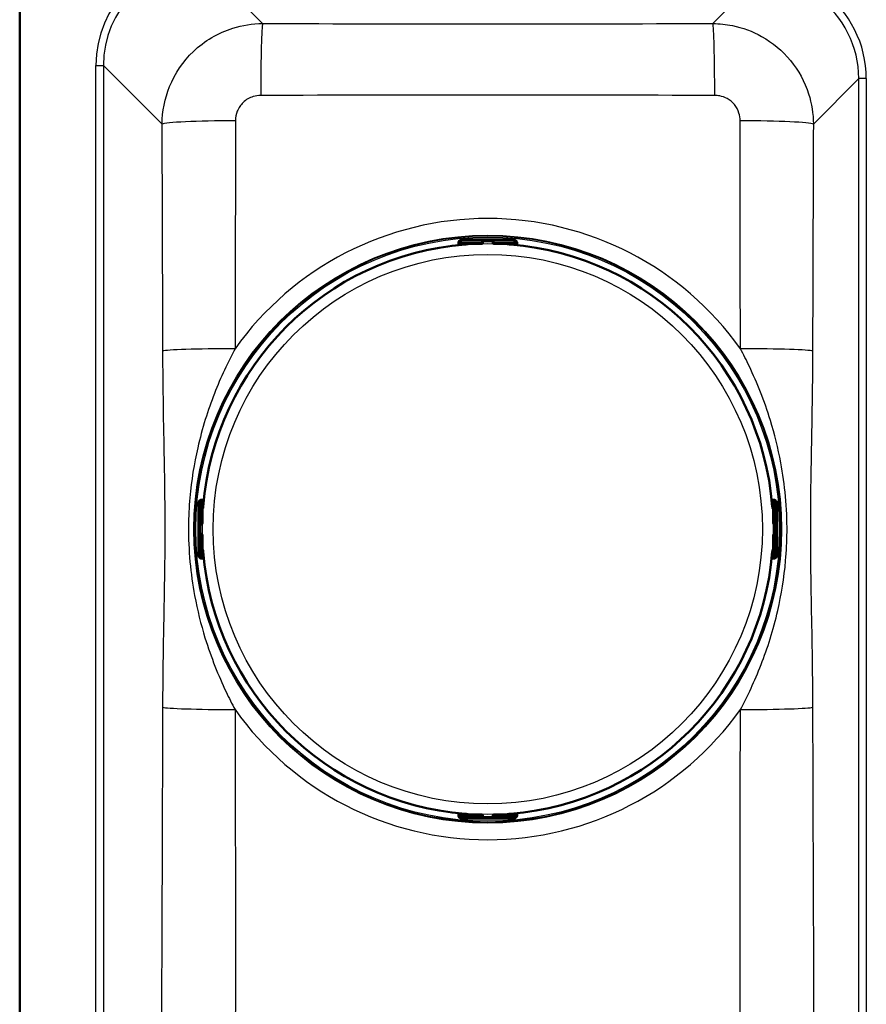
# Model space of a CAD drawing. Units: millimetres. Extents: x 0 to 2100, y 0 to 2970.
# Drawn here: x 401 to 569, y 1762 to 1957 of the extents above; entities that cross this region are included whole.
import ezdxf

# ---------------------------------------------------------------- set-up
doc = ezdxf.new("R2010")
doc.units = ezdxf.units.MM
doc.header["$LTSCALE"] = 10
doc.layers.add('Visible Edges(ISO)', color=7, linetype='Continuous', lineweight=50)
doc.layers.add('Visible Tangent Edges(ISO)', color=7, linetype='Continuous', lineweight=25)

msp = doc.modelspace()

# ---------------------------------------------------------------- linework, layer by layer
at = {"layer": 'Visible Edges(ISO)'}
for p, q in [((400.884, 1969.932), (400.884, 1566.932)), ((487.958, 1913.231), (487.958, 1913.284)), ((489.404, 1913.83), (498.066, 1913.83)), ((492.735, 1913.431), (492.735, 1913.551)), ((492.735, 1913.231), (492.735, 1913.431)), ((494.735, 1913.551), (494.735, 1913.431)), ((494.735, 1913.431), (494.735, 1913.231)), ((499.512, 1913.284), (499.512, 1913.231)), ((487.904, 1913.183), (487.904, 1913.084)), ((487.904, 1913.084), (487.904, 1912.756)), ((492.535, 1913.031), (488.158, 1913.031)), ((489.364, 1913.031), (489.364, 1912.889)), ((499.312, 1913.031), (494.935, 1913.031)), ((498.106, 1913.031), (498.106, 1912.889)), ((499.566, 1913.084), (499.566, 1913.183)), ((499.566, 1912.756), (499.566, 1913.084)), ((436.336, 1852.101), (436.336, 1860.762)), ((436.883, 1862.209), (436.935, 1862.209)), ((437.083, 1862.262), (436.983, 1862.262)), ((437.41, 1862.262), (437.083, 1862.262)), ((437.135, 1862.009), (437.135, 1857.632)), ((437.135, 1860.803), (437.277, 1860.803)), ((550.387, 1862.262), (550.06, 1862.262)), ((550.193, 1860.803), (550.335, 1860.803)), ((550.335, 1862.009), (550.335, 1857.632)), ((550.487, 1862.262), (550.387, 1862.262)), ((550.587, 1862.209), (550.535, 1862.209)), ((551.134, 1852.101), (551.134, 1860.762)), ((436.615, 1857.432), (436.736, 1857.432)), ((436.736, 1857.432), (436.935, 1857.432)), ((550.535, 1857.432), (550.734, 1857.432)), ((550.734, 1857.432), (550.855, 1857.432)), ((436.736, 1855.432), (436.615, 1855.432)), ((436.935, 1855.432), (436.736, 1855.432)), ((437.135, 1855.232), (437.135, 1850.854)), ((550.335, 1855.232), (550.335, 1850.854)), ((550.734, 1855.432), (550.535, 1855.432)), ((550.855, 1855.432), (550.734, 1855.432)), ((437.135, 1852.06), (437.277, 1852.06)), ((550.193, 1852.06), (550.335, 1852.06)), ((436.935, 1850.654), (436.883, 1850.654)), ((436.983, 1850.601), (437.083, 1850.601)), ((437.083, 1850.601), (437.41, 1850.601)), ((550.06, 1850.601), (550.387, 1850.601)), ((550.387, 1850.601), (550.487, 1850.601)), ((550.535, 1850.654), (550.587, 1850.654)), ((487.904, 1800.107), (487.904, 1799.779)), ((489.364, 1799.974), (489.364, 1799.832)), ((498.106, 1799.974), (498.106, 1799.832)), ((499.566, 1799.779), (499.566, 1800.107)), ((487.904, 1799.779), (487.904, 1799.68)), ((487.958, 1799.632), (487.958, 1799.579)), ((492.535, 1799.832), (488.158, 1799.832)), ((489.404, 1799.033), (498.066, 1799.033)), ((492.735, 1799.432), (492.735, 1799.632)), ((492.735, 1799.312), (492.735, 1799.432)), ((494.735, 1799.632), (494.735, 1799.432)), ((494.735, 1799.432), (494.735, 1799.312)), ((499.312, 1799.832), (494.935, 1799.832)), ((499.512, 1799.579), (499.512, 1799.632)), ((499.566, 1799.68), (499.566, 1799.779))]:
    msp.add_line(p, q, dxfattribs=at)
for centre, radius, start, end in [((488.158, 1913.231), 0.2, 180, 270), ((492.535, 1913.231), 0.2, 270, 0), ((494.935, 1913.231), 0.2, 180, 270), ((499.312, 1913.231), 0.2, 270, 0), ((493.735, 1856.432), 56.626, 94.54627, 175.45373), ((493.735, 1856.432), 56.626, 4.54627, 85.45373), ((436.935, 1862.009), 0.2, 0, 90), ((550.535, 1862.009), 0.2, 90, 180), ((436.935, 1857.632), 0.2, 270, 0), ((550.535, 1857.632), 0.2, 180, 270), ((436.935, 1855.232), 0.2, 0, 90), ((550.535, 1855.232), 0.2, 90, 180), ((436.935, 1850.854), 0.2, 270, 0), ((493.735, 1856.432), 56.626, 184.54627, 265.45373), ((493.735, 1856.432), 56.626, 274.54627, 355.45373), ((550.535, 1850.854), 0.2, 180, 270), ((488.158, 1799.632), 0.2, 90, 180), ((492.535, 1799.632), 0.2, 0, 90), ((494.935, 1799.632), 0.2, 90, 180), ((499.312, 1799.632), 0.2, 0, 90)]:
    msp.add_arc(centre, radius, start, end, dxfattribs=at)
for centre, major_axis, ratio, start_param, end_param in [((488.504, 1913.084), (-0.6, 0), 0.9986295, 5.7595865, 6.2831853), ((488.158, 1913.284), (-0.2, 0), 0.9986295, 5.7595865, 6.2831853), ((499.312, 1913.284), (0.173, 0.1), 0.9993145, 5.7595865, 6.2831853), ((498.966, 1913.084), (0.6, 0), 0.9986295, 0, 0.5235988), ((437.083, 1861.662), (0, 0.6), 0.9986295, 0, 0.5235988), ((436.883, 1862.009), (-0.1, 0.173), 0.9993145, 5.7595865, 6.2831853), ((550.387, 1861.662), (0, 0.6), 0.9986295, 5.7595865, 6.2831853), ((550.587, 1862.009), (0, 0.2), 0.9986295, 5.7595865, 6.2831853), ((436.883, 1850.854), (0, -0.2), 0.9986295, 5.7595865, 6.2831853), ((437.083, 1851.201), (0, -0.6), 0.9986295, 5.7595865, 6.2831853), ((550.387, 1851.201), (0, -0.6), 0.9986295, 0, 0.5235988), ((550.587, 1850.854), (0.1, -0.173), 0.9993145, 5.7595865, 6.2831853), ((488.504, 1799.779), (-0.6, 0), 0.9986295, 0, 0.5235988), ((488.158, 1799.579), (-0.173, -0.1), 0.9993145, 5.7595865, 6.2831853), ((498.966, 1799.779), (0.6, 0), 0.9986295, 5.7595865, 6.2831853), ((499.312, 1799.579), (0.2, 0), 0.9986295, 5.7595865, 6.2831853)]:
    msp.add_ellipse(centre, major_axis=major_axis, ratio=ratio, start_param=start_param, end_param=end_param, dxfattribs=at)
for points, knots in [([(487.904, 1913.183), (487.904, 1913.249), (487.915, 1913.315), (487.957, 1913.437), (487.988, 1913.495), (488.064, 1913.597), (488.112, 1913.642), (488.187, 1913.695), (488.213, 1913.711), (488.26, 1913.735), (488.283, 1913.744), (488.338, 1913.765), (488.37, 1913.774), (488.423, 1913.785), (488.446, 1913.789), (488.518, 1913.8), (488.568, 1913.805), (488.685, 1913.813), (488.752, 1913.817), (488.923, 1913.824), (489.036, 1913.827), (489.234, 1913.83), (489.32, 1913.83), (489.404, 1913.83)], [0, 0, 0, 0, 0.0196573, 0.0196573, 0.03895142, 0.03895142, 0.05823465, 0.05823465, 0.06738272, 0.06738272, 0.07529659, 0.07529659, 0.08790625, 0.08790625, 0.09967294, 0.09967294, 0.12689063, 0.12689063, 0.15433077, 0.15433077, 0.19062796, 0.19062796, 0.21603617, 0.21603617, 0.21603617, 0.21603617]), ([(498.066, 1913.83), (498.17, 1913.83), (498.275, 1913.829), (498.471, 1913.826), (498.564, 1913.823), (498.733, 1913.816), (498.808, 1913.812), (498.911, 1913.804), (498.945, 1913.8), (499.004, 1913.792), (499.029, 1913.789), (499.077, 1913.779), (499.098, 1913.774), (499.156, 1913.757), (499.196, 1913.742), (499.267, 1913.705), (499.3, 1913.685), (499.369, 1913.632), (499.406, 1913.596), (499.475, 1913.507), (499.506, 1913.451), (499.55, 1913.332), (499.563, 1913.268), (499.566, 1913.197), (499.566, 1913.19), (499.566, 1913.183)], [0, 0, 0, 0, 0.03125424, 0.03125424, 0.06205631, 0.06205631, 0.09385377, 0.09385377, 0.11215263, 0.11215263, 0.12586969, 0.12586969, 0.1351267, 0.1351267, 0.14902565, 0.14902565, 0.16060251, 0.16060251, 0.17588251, 0.17588251, 0.19469409, 0.19469409, 0.2139782, 0.2139782, 0.21605307, 0.21605307, 0.21605307, 0.21605307]), ([(489.247, 1912.879), (489.288, 1912.883), (489.329, 1912.886), (489.407, 1912.894), (489.444, 1912.897), (489.51, 1912.905), (489.538, 1912.908), (489.582, 1912.915), (489.599, 1912.918), (489.61, 1912.92), (489.612, 1912.921), (489.613, 1912.921), (489.613, 1912.921), (489.613, 1912.921)], [0, 0, 0, 0, 0.012563017, 0.012563017, 0.025126033, 0.025126033, 0.037514539, 0.037514539, 0.049084071, 0.049084071, 0.052984347, 0.052984347, 0.053534846, 0.053534846, 0.053534846, 0.053534846]), ([(497.857, 1912.921), (497.857, 1912.921), (497.858, 1912.921), (497.864, 1912.919), (497.871, 1912.918), (497.894, 1912.914), (497.913, 1912.911), (497.961, 1912.905), (497.992, 1912.901), (498.06, 1912.894), (498.099, 1912.89), (498.167, 1912.884), (498.195, 1912.882), (498.223, 1912.879)], [0.019765287, 0.019765287, 0.019765287, 0.019765287, 0.022905793, 0.022905793, 0.029801543, 0.029801543, 0.040160222, 0.040160222, 0.052161782, 0.052161782, 0.064649813, 0.064649813, 0.073300466, 0.073300466, 0.073300466, 0.073300466]), ([(436.336, 1860.762), (436.336, 1860.866), (436.337, 1860.972), (436.341, 1861.168), (436.343, 1861.261), (436.35, 1861.429), (436.355, 1861.505), (436.363, 1861.608), (436.366, 1861.642), (436.374, 1861.701), (436.378, 1861.726), (436.388, 1861.774), (436.393, 1861.795), (436.41, 1861.853), (436.425, 1861.893), (436.461, 1861.964), (436.482, 1861.996), (436.535, 1862.066), (436.571, 1862.102), (436.66, 1862.172), (436.715, 1862.203), (436.834, 1862.247), (436.899, 1862.26), (436.969, 1862.262), (436.976, 1862.262), (436.983, 1862.262)], [0, 0, 0, 0, 0.03125424, 0.03125424, 0.06205631, 0.06205631, 0.09385377, 0.09385377, 0.11215263, 0.11215263, 0.12586969, 0.12586969, 0.1351267, 0.1351267, 0.14902565, 0.14902565, 0.16060251, 0.16060251, 0.17588251, 0.17588251, 0.19469409, 0.19469409, 0.2139782, 0.2139782, 0.21605307, 0.21605307, 0.21605307, 0.21605307]), ([(437.246, 1860.554), (437.246, 1860.554), (437.246, 1860.555), (437.247, 1860.561), (437.249, 1860.568), (437.253, 1860.591), (437.256, 1860.609), (437.262, 1860.657), (437.265, 1860.688), (437.273, 1860.757), (437.277, 1860.795), (437.283, 1860.863), (437.285, 1860.891), (437.287, 1860.92)], [0.019765287, 0.019765287, 0.019765287, 0.019765287, 0.022905793, 0.022905793, 0.029801543, 0.029801543, 0.040160222, 0.040160222, 0.052161782, 0.052161782, 0.064649813, 0.064649813, 0.073300466, 0.073300466, 0.073300466, 0.073300466]), ([(550.183, 1860.92), (550.186, 1860.879), (550.19, 1860.837), (550.197, 1860.759), (550.201, 1860.722), (550.208, 1860.657), (550.212, 1860.628), (550.218, 1860.584), (550.221, 1860.568), (550.224, 1860.556), (550.224, 1860.554), (550.224, 1860.554), (550.224, 1860.554), (550.224, 1860.554)], [0, 0, 0, 0, 0.012563017, 0.012563017, 0.025126033, 0.025126033, 0.037514539, 0.037514539, 0.049084071, 0.049084071, 0.052984347, 0.052984347, 0.053534846, 0.053534846, 0.053534846, 0.053534846]), ([(550.487, 1862.262), (550.552, 1862.262), (550.618, 1862.251), (550.741, 1862.21), (550.799, 1862.179), (550.901, 1862.102), (550.946, 1862.055), (550.999, 1861.979), (551.014, 1861.954), (551.038, 1861.906), (551.048, 1861.884), (551.069, 1861.828), (551.077, 1861.796), (551.089, 1861.743), (551.093, 1861.721), (551.104, 1861.648), (551.108, 1861.599), (551.117, 1861.482), (551.12, 1861.415), (551.127, 1861.243), (551.13, 1861.131), (551.133, 1860.932), (551.134, 1860.847), (551.134, 1860.762)], [0, 0, 0, 0, 0.0196573, 0.0196573, 0.03895142, 0.03895142, 0.05823465, 0.05823465, 0.06738272, 0.06738272, 0.07529659, 0.07529659, 0.08790625, 0.08790625, 0.09967294, 0.09967294, 0.12689063, 0.12689063, 0.15433077, 0.15433077, 0.19062796, 0.19062796, 0.21603617, 0.21603617, 0.21603617, 0.21603617]), ([(436.983, 1850.601), (436.918, 1850.601), (436.852, 1850.612), (436.729, 1850.653), (436.671, 1850.684), (436.569, 1850.761), (436.524, 1850.808), (436.471, 1850.884), (436.456, 1850.909), (436.432, 1850.957), (436.422, 1850.979), (436.402, 1851.035), (436.393, 1851.067), (436.381, 1851.12), (436.377, 1851.142), (436.367, 1851.215), (436.362, 1851.264), (436.353, 1851.381), (436.35, 1851.448), (436.343, 1851.62), (436.34, 1851.732), (436.337, 1851.931), (436.336, 1852.016), (436.336, 1852.101)], [0, 0, 0, 0, 0.0196573, 0.0196573, 0.03895142, 0.03895142, 0.05823465, 0.05823465, 0.06738272, 0.06738272, 0.07529659, 0.07529659, 0.08790625, 0.08790625, 0.09967294, 0.09967294, 0.12689063, 0.12689063, 0.15433077, 0.15433077, 0.19062796, 0.19062796, 0.21603617, 0.21603617, 0.21603617, 0.21603617]), ([(437.287, 1851.943), (437.284, 1851.984), (437.28, 1852.026), (437.273, 1852.104), (437.269, 1852.141), (437.262, 1852.206), (437.258, 1852.235), (437.252, 1852.279), (437.249, 1852.295), (437.246, 1852.307), (437.246, 1852.309), (437.246, 1852.309), (437.246, 1852.309), (437.246, 1852.309)], [0, 0, 0, 0, 0.012563017, 0.012563017, 0.025126033, 0.025126033, 0.037514539, 0.037514539, 0.049084071, 0.049084071, 0.052984347, 0.052984347, 0.053534846, 0.053534846, 0.053534846, 0.053534846]), ([(550.224, 1852.309), (550.224, 1852.309), (550.224, 1852.308), (550.223, 1852.303), (550.221, 1852.295), (550.217, 1852.272), (550.215, 1852.254), (550.208, 1852.206), (550.205, 1852.175), (550.197, 1852.106), (550.194, 1852.068), (550.187, 1852), (550.185, 1851.972), (550.183, 1851.943)], [0.019765287, 0.019765287, 0.019765287, 0.019765287, 0.022905793, 0.022905793, 0.029801543, 0.029801543, 0.040160222, 0.040160222, 0.052161782, 0.052161782, 0.064649813, 0.064649813, 0.073300466, 0.073300466, 0.073300466, 0.073300466]), ([(551.134, 1852.101), (551.134, 1851.997), (551.133, 1851.891), (551.129, 1851.695), (551.127, 1851.602), (551.12, 1851.434), (551.115, 1851.358), (551.107, 1851.255), (551.104, 1851.221), (551.096, 1851.162), (551.092, 1851.137), (551.082, 1851.089), (551.077, 1851.068), (551.06, 1851.01), (551.045, 1850.97), (551.009, 1850.899), (550.989, 1850.867), (550.935, 1850.797), (550.899, 1850.761), (550.81, 1850.691), (550.755, 1850.66), (550.636, 1850.616), (550.572, 1850.603), (550.501, 1850.601), (550.494, 1850.601), (550.487, 1850.601)], [0, 0, 0, 0, 0.03125424, 0.03125424, 0.06205631, 0.06205631, 0.09385377, 0.09385377, 0.11215263, 0.11215263, 0.12586969, 0.12586969, 0.1351267, 0.1351267, 0.14902565, 0.14902565, 0.16060251, 0.16060251, 0.17588251, 0.17588251, 0.19469409, 0.19469409, 0.2139782, 0.2139782, 0.21605307, 0.21605307, 0.21605307, 0.21605307]), ([(489.613, 1799.942), (489.613, 1799.942), (489.612, 1799.942), (489.606, 1799.944), (489.599, 1799.945), (489.576, 1799.949), (489.557, 1799.952), (489.509, 1799.958), (489.479, 1799.962), (489.41, 1799.969), (489.371, 1799.973), (489.303, 1799.979), (489.275, 1799.981), (489.247, 1799.984)], [0.019765287, 0.019765287, 0.019765287, 0.019765287, 0.022905793, 0.022905793, 0.029801543, 0.029801543, 0.040160222, 0.040160222, 0.052161782, 0.052161782, 0.064649813, 0.064649813, 0.073300466, 0.073300466, 0.073300466, 0.073300466]), ([(498.223, 1799.984), (498.182, 1799.98), (498.141, 1799.977), (498.063, 1799.969), (498.026, 1799.966), (497.96, 1799.958), (497.932, 1799.955), (497.888, 1799.948), (497.871, 1799.945), (497.86, 1799.943), (497.858, 1799.942), (497.857, 1799.942), (497.857, 1799.942), (497.857, 1799.942)], [0, 0, 0, 0, 0.012563017, 0.012563017, 0.025126033, 0.025126033, 0.037514539, 0.037514539, 0.049084071, 0.049084071, 0.052984347, 0.052984347, 0.053534846, 0.053534846, 0.053534846, 0.053534846]), ([(489.404, 1799.033), (489.3, 1799.033), (489.195, 1799.034), (488.999, 1799.037), (488.906, 1799.04), (488.737, 1799.047), (488.662, 1799.051), (488.559, 1799.059), (488.525, 1799.063), (488.466, 1799.071), (488.441, 1799.074), (488.393, 1799.084), (488.372, 1799.089), (488.314, 1799.106), (488.274, 1799.121), (488.203, 1799.158), (488.17, 1799.178), (488.101, 1799.231), (488.064, 1799.267), (487.995, 1799.356), (487.964, 1799.412), (487.92, 1799.531), (487.907, 1799.595), (487.905, 1799.666), (487.904, 1799.673), (487.904, 1799.68)], [0, 0, 0, 0, 0.03125424, 0.03125424, 0.06205631, 0.06205631, 0.09385377, 0.09385377, 0.11215263, 0.11215263, 0.12586969, 0.12586969, 0.1351267, 0.1351267, 0.14902565, 0.14902565, 0.16060251, 0.16060251, 0.17588251, 0.17588251, 0.19469409, 0.19469409, 0.2139782, 0.2139782, 0.21605307, 0.21605307, 0.21605307, 0.21605307]), ([(499.566, 1799.68), (499.566, 1799.614), (499.555, 1799.548), (499.513, 1799.426), (499.483, 1799.368), (499.406, 1799.266), (499.358, 1799.221), (499.283, 1799.168), (499.257, 1799.152), (499.21, 1799.128), (499.187, 1799.119), (499.132, 1799.098), (499.1, 1799.089), (499.047, 1799.078), (499.024, 1799.074), (498.952, 1799.063), (498.902, 1799.058), (498.785, 1799.05), (498.718, 1799.046), (498.547, 1799.039), (498.434, 1799.036), (498.236, 1799.033), (498.15, 1799.033), (498.066, 1799.033)], [0, 0, 0, 0, 0.0196573, 0.0196573, 0.03895142, 0.03895142, 0.05823465, 0.05823465, 0.06738272, 0.06738272, 0.07529659, 0.07529659, 0.08790625, 0.08790625, 0.09967294, 0.09967294, 0.12689063, 0.12689063, 0.15433077, 0.15433077, 0.19062796, 0.19062796, 0.21603617, 0.21603617, 0.21603617, 0.21603617])]:
    msp.add_open_spline(points, degree=3, knots=knots, dxfattribs=at)
at = {"layer": 'Visible Tangent Edges(ISO)'}
for p, q in [((437.428, 1968.312), (449.058, 1956.681)), ((538.412, 1956.681), (547.777, 1966.046)), ((416.01, 1948.388), (417.504, 1948.388)), ((416.01, 1588.475), (416.01, 1948.388)), ((417.504, 1948.388), (417.504, 1588.475)), ((429.143, 1936.749), (417.504, 1948.388)), ((567.342, 1945.763), (558.327, 1936.749)), ((568.836, 1945.763), (567.342, 1945.763)), ((567.342, 1591.1), (567.342, 1945.763)), ((568.836, 1945.763), (568.836, 1591.1)), ((487.985, 1913.331), (487.985, 1913.383)), ((488.158, 1913.221), (488.158, 1913.031)), ((492.535, 1913.221), (488.158, 1913.221)), ((488.504, 1913.631), (488.504, 1913.782)), ((488.504, 1913.42), (488.504, 1913.631)), ((492.535, 1913.631), (488.504, 1913.631)), ((488.504, 1913.42), (492.535, 1913.42)), ((489.404, 1913.83), (498.066, 1913.83)), ((489.404, 1913.83), (489.404, 1913.83)), ((492.535, 1913.751), (492.535, 1913.631)), ((492.535, 1913.42), (492.535, 1913.631)), ((492.535, 1913.42), (492.535, 1913.221)), ((492.535, 1913.031), (492.535, 1913.221)), ((494.935, 1913.631), (494.935, 1913.751)), ((494.935, 1913.631), (494.935, 1913.42)), ((498.966, 1913.631), (494.935, 1913.631)), ((494.935, 1913.221), (494.935, 1913.42)), ((494.935, 1913.42), (498.966, 1913.42)), ((494.935, 1913.221), (494.935, 1913.031)), ((499.312, 1913.221), (494.935, 1913.221)), ((498.066, 1913.83), (498.066, 1913.83)), ((498.966, 1913.782), (498.966, 1913.631)), ((498.966, 1913.42), (498.966, 1913.631)), ((499.312, 1913.031), (499.312, 1913.221)), ((499.485, 1913.383), (499.485, 1913.331)), ((488.964, 1913.031), (488.964, 1912.856)), ((489.247, 1912.879), (489.247, 1912.879)), ((498.223, 1912.879), (498.223, 1912.879)), ((498.506, 1913.031), (498.506, 1912.856)), ((436.336, 1860.762), (436.337, 1860.762)), ((436.337, 1852.101), (436.337, 1860.762)), ((436.384, 1861.662), (436.536, 1861.662)), ((436.746, 1861.662), (436.536, 1861.662)), ((436.536, 1861.662), (436.536, 1857.632)), ((436.746, 1857.632), (436.746, 1861.662)), ((436.783, 1862.182), (436.835, 1862.182)), ((437.135, 1862.009), (436.946, 1862.009)), ((436.946, 1862.009), (436.946, 1857.632)), ((437.135, 1861.203), (437.31, 1861.203)), ((437.287, 1860.92), (437.287, 1860.92)), ((550.16, 1861.203), (550.335, 1861.203)), ((550.183, 1860.92), (550.183, 1860.92)), ((550.524, 1862.009), (550.335, 1862.009)), ((550.524, 1857.632), (550.524, 1862.009)), ((550.635, 1862.182), (550.687, 1862.182)), ((550.934, 1861.662), (550.724, 1861.662)), ((550.724, 1861.662), (550.724, 1857.632)), ((550.934, 1857.632), (550.934, 1861.662)), ((550.934, 1861.662), (551.086, 1861.662)), ((551.133, 1860.762), (551.133, 1852.101)), ((551.133, 1860.762), (551.134, 1860.762)), ((436.536, 1857.632), (436.415, 1857.632)), ((436.536, 1857.632), (436.746, 1857.632)), ((436.946, 1857.632), (436.746, 1857.632)), ((436.946, 1857.632), (437.135, 1857.632)), ((550.335, 1857.632), (550.524, 1857.632)), ((550.724, 1857.632), (550.524, 1857.632)), ((550.724, 1857.632), (550.934, 1857.632)), ((551.055, 1857.632), (550.934, 1857.632)), ((436.415, 1855.232), (436.536, 1855.232)), ((436.746, 1855.232), (436.536, 1855.232)), ((436.536, 1855.232), (436.536, 1851.201)), ((436.746, 1855.232), (436.946, 1855.232)), ((436.746, 1851.201), (436.746, 1855.232)), ((437.135, 1855.232), (436.946, 1855.232)), ((436.946, 1855.232), (436.946, 1850.854)), ((550.524, 1855.232), (550.335, 1855.232)), ((550.524, 1855.232), (550.724, 1855.232)), ((550.524, 1850.854), (550.524, 1855.232)), ((550.934, 1855.232), (550.724, 1855.232)), ((550.724, 1855.232), (550.724, 1851.201)), ((550.934, 1851.201), (550.934, 1855.232)), ((550.934, 1855.232), (551.055, 1855.232)), ((436.336, 1852.101), (436.337, 1852.101)), ((436.536, 1851.201), (436.384, 1851.201)), ((436.746, 1851.201), (436.536, 1851.201)), ((436.946, 1850.854), (437.135, 1850.854)), ((437.135, 1851.66), (437.31, 1851.66)), ((437.287, 1851.943), (437.287, 1851.943)), ((550.16, 1851.66), (550.335, 1851.66)), ((550.183, 1851.943), (550.183, 1851.943)), ((550.335, 1850.854), (550.524, 1850.854)), ((550.934, 1851.201), (550.724, 1851.201)), ((551.086, 1851.201), (550.934, 1851.201)), ((551.133, 1852.101), (551.134, 1852.101)), ((436.835, 1850.681), (436.783, 1850.681)), ((550.687, 1850.681), (550.635, 1850.681)), ((488.964, 1800.007), (488.964, 1799.832)), ((489.247, 1799.984), (489.247, 1799.984)), ((498.223, 1799.984), (498.223, 1799.984)), ((498.506, 1800.007), (498.506, 1799.832)), ((487.985, 1799.48), (487.985, 1799.532)), ((488.158, 1799.832), (488.158, 1799.642)), ((488.158, 1799.642), (492.535, 1799.642)), ((488.504, 1799.232), (488.504, 1799.443)), ((492.535, 1799.443), (488.504, 1799.443)), ((488.504, 1799.232), (492.535, 1799.232)), ((488.504, 1799.081), (488.504, 1799.232)), ((498.066, 1799.033), (489.404, 1799.033)), ((489.404, 1799.033), (489.404, 1799.033)), ((492.535, 1799.642), (492.535, 1799.832)), ((492.535, 1799.642), (492.535, 1799.443)), ((492.535, 1799.232), (492.535, 1799.443)), ((492.535, 1799.232), (492.535, 1799.112)), ((494.935, 1799.832), (494.935, 1799.642)), ((494.935, 1799.443), (494.935, 1799.642)), ((494.935, 1799.642), (499.312, 1799.642)), ((494.935, 1799.443), (494.935, 1799.232)), ((498.966, 1799.443), (494.935, 1799.443)), ((494.935, 1799.112), (494.935, 1799.232)), ((494.935, 1799.232), (498.966, 1799.232)), ((498.066, 1799.033), (498.066, 1799.033)), ((498.966, 1799.232), (498.966, 1799.443)), ((498.966, 1799.232), (498.966, 1799.081)), ((499.312, 1799.642), (499.312, 1799.832)), ((499.485, 1799.532), (499.485, 1799.48))]:
    msp.add_line(p, q, dxfattribs=at)
for radius in [58.284, 58.137, 57.911, 56.606, 54.484]:
    msp.add_circle((493.735, 1856.432), radius, dxfattribs=at)
for radius, start, end in [(61.592, 35.51463, 144.48537), (56.626, 94.54627, 175.45373), (56.626, 4.54627, 85.45373), (56.626, 184.54627, 265.45373), (56.626, 274.54627, 355.45373), (61.592, 215.51463, 324.48537)]:
    msp.add_arc((493.735, 1856.432), radius, start, end, dxfattribs=at)
for centre, major_axis, ratio, start_param, end_param in [((437.592, 1948.224), (-15.319, 15.319), 0.9924325, 5.5015852, 7.0647854), ((437.592, 1948.224), (-14.266, 14.266), 0.9913115, 5.5015852, 7.0647854), ((547.254, 1945.599), (15.319, 15.319), 0.9924325, 5.5015852, 6.4363351), ((547.254, 1945.599), (14.266, 14.266), 0.9913115, 5.5015852, 6.4363351), ((449.058, 1941.738), (0.032, 15), 0.0244061, 0.0872925, 1.5244692), ((538.412, 1941.738), (-0.032, 15), 0.0244061, 4.7587161, 6.1958928), ((444.086, 1936.749), (-15, -0.059), 0.044641, 4.739737, 6.1958315), ((543.384, 1936.749), (15, -0.059), 0.044641, 0.0873538, 1.5434483), ((488.504, 1913.183), (-0.6, 0), 0.9986295, 4.712389, 6.2831853), ((488.158, 1913.231), (-0.2, 0), 0.9986295, 5.7595865, 6.2831853), ((488.504, 1913.032), (-0.6, 0), 0.9986295, 4.712389, 5.7595865), ((488.158, 1913.231), (-0.173, 0.1), 0.0453243, 0.0261979, 1.5969942), ((488.504, 1913.021), (0.4, 0), 0.9986295, 1.5707963, 2.6179939), ((489.404, 1913.782), (-0.9, 0), 0.052336, 4.712389, 6.2831853), ((493.735, 1913.751), (1.2, 0), 0.052336, 0, 3.1415927), ((492.535, 1913.551), (0.2, 0), 0.9986295, 0, 1.5707963), ((492.535, 1913.431), (0.2, 0), 0.9986295, 0, 1.5707963), ((492.535, 1913.431), (0.2, 0), 0.052336, 4.712389, 6.2831853), ((492.535, 1913.231), (0.2, 0), 0.052336, 4.712389, 6.2831853), ((493.735, 1913.551), (-1, 0), 0.052336, 3.1415927, 6.2831853), ((493.735, 1913.352), (1, 0), 0.052336, 0, 3.1415927), ((494.935, 1913.551), (-0.2, 0), 0.9986295, 4.712389, 6.2831853), ((494.935, 1913.431), (-0.2, 0), 0.9986295, 4.712389, 6.2831853), ((494.935, 1913.431), (-0.2, 0), 0.052336, 0, 1.5707963), ((494.935, 1913.231), (-0.2, 0), 0.052336, 0, 1.5707963), ((498.066, 1913.782), (0.9, 0), 0.052336, 0, 1.5707963), ((498.966, 1913.183), (0.6, 0), 0.9986295, 0, 1.5707963), ((498.966, 1913.032), (-0.6, 0), 0.9986295, 3.6651914, 4.712389), ((498.966, 1913.021), (0.4, 0), 0.9986295, 0.5235988, 1.5707963), ((499.312, 1913.231), (0.173, 0.1), 0.0453243, 4.6861911, 6.2569874), ((499.312, 1913.231), (0.173, 0.1), 0.9993145, 5.7595865, 6.2831853), ((489.638, 1912.835), (0.012, 0.0993), 0.9645145, 0.1995413, 0.7680405), ((497.832, 1912.835), (-0.012, 0.0993), 0.9645145, 5.5149018, 6.083644), ((444.24, 1891.755), (-15, -0.04), 0.0305439, 4.7549201, 6.195878), ((543.23, 1891.755), (15, -0.04), 0.0305439, 0.0873073, 1.5282652), ((436.384, 1860.762), (0, 0.9), 0.052336, 0, 1.5707963), ((436.983, 1861.662), (0, 0.6), 0.9986295, 0, 1.5707963), ((437.135, 1861.662), (0, -0.6), 0.9986295, 3.6651914, 4.712389), ((437.145, 1861.662), (0, 0.4), 0.9986295, 0.5235988, 1.5707963), ((436.935, 1862.009), (-0.1, 0.173), 0.9993145, 5.7595865, 6.2831853), ((436.935, 1862.009), (-0.1, 0.173), 0.0453243, 4.6861911, 6.2569874), ((437.331, 1860.529), (-0.0993, -0.012), 0.9645145, 5.5149018, 6.083644), ((550.139, 1860.529), (0.0993, -0.012), 0.9645145, 0.1995413, 0.7680405), ((550.487, 1861.662), (0, 0.6), 0.9986295, 4.712389, 6.2831853), ((550.535, 1862.009), (0.1, 0.173), 0.0453243, 0.0261979, 1.5969942), ((550.325, 1861.662), (0, -0.4), 0.9986295, 1.5707963, 2.6179939), ((550.535, 1862.009), (0, 0.2), 0.9986295, 5.7595865, 6.2831853), ((550.335, 1861.662), (0, 0.6), 0.9986295, 4.712389, 5.7595865), ((551.086, 1860.762), (0, 0.9), 0.052336, 4.712389, 6.2831853), ((436.415, 1856.432), (0, 1.2), 0.052336, 0, 3.1415927), ((436.615, 1857.632), (0, -0.2), 0.9986295, 4.712389, 6.2831853), ((436.736, 1857.632), (0, -0.2), 0.9986295, 4.712389, 6.2831853), ((436.615, 1856.432), (0, -1), 0.052336, 3.1415927, 6.2831853), ((436.736, 1857.632), (0, -0.2), 0.052336, 0, 1.5707963), ((436.815, 1856.432), (0, 1), 0.052336, 0, 3.1415927), ((436.935, 1857.632), (0, -0.2), 0.052336, 0, 1.5707963), ((550.535, 1857.632), (0, -0.2), 0.052336, 4.712389, 6.2831853), ((550.655, 1856.432), (0, -1), 0.052336, 0, 3.1415927), ((550.734, 1857.632), (0, -0.2), 0.052336, 4.712389, 6.2831853), ((550.734, 1857.632), (0, -0.2), 0.9986295, 0, 1.5707963), ((550.855, 1857.632), (0, -0.2), 0.9986295, 0, 1.5707963), ((550.855, 1856.432), (0, 1), 0.052336, 3.1415927, 6.2831853), ((551.055, 1856.432), (0, -1.2), 0.052336, 0, 3.1415927), ((436.615, 1855.232), (0, 0.2), 0.9986295, 0, 1.5707963), ((436.736, 1855.232), (0, 0.2), 0.9986295, 0, 1.5707963), ((436.736, 1855.232), (0, 0.2), 0.052336, 4.712389, 6.2831853), ((436.935, 1855.232), (0, 0.2), 0.052336, 4.712389, 6.2831853), ((550.535, 1855.232), (0, 0.2), 0.052336, 0, 1.5707963), ((550.734, 1855.232), (0, 0.2), 0.052336, 0, 1.5707963), ((550.734, 1855.232), (0, 0.2), 0.9986295, 4.712389, 6.2831853), ((550.855, 1855.232), (0, 0.2), 0.9986295, 4.712389, 6.2831853), ((436.384, 1852.101), (0, -0.9), 0.052336, 4.712389, 6.2831853), ((436.983, 1851.201), (0, -0.6), 0.9986295, 4.712389, 6.2831853), ((437.135, 1851.201), (0, -0.6), 0.9986295, 4.712389, 5.7595865), ((437.145, 1851.201), (0, 0.4), 0.9986295, 1.5707963, 2.6179939), ((436.935, 1850.854), (-0.1, -0.173), 0.0453243, 0.0261979, 1.5969942), ((437.331, 1852.334), (-0.0993, 0.012), 0.9645145, 0.1995413, 0.7680405), ((550.139, 1852.334), (0.0993, 0.012), 0.9645145, 5.5149018, 6.083644), ((550.487, 1851.201), (0, -0.6), 0.9986295, 0, 1.5707963), ((550.325, 1851.201), (0, -0.4), 0.9986295, 0.5235988, 1.5707963), ((550.535, 1850.854), (0.1, -0.173), 0.0453243, 4.6861911, 6.2569874), ((550.335, 1851.201), (0, 0.6), 0.9986295, 3.6651914, 4.712389), ((551.086, 1852.101), (0, -0.9), 0.052336, 0, 1.5707963), ((436.935, 1850.854), (0, -0.2), 0.9986295, 5.7595865, 6.2831853), ((550.535, 1850.854), (0.1, -0.173), 0.9993145, 5.7595865, 6.2831853), ((444.24, 1821.108), (-15, 0.04), 0.0305439, 0.0873073, 1.5282652), ((543.23, 1821.108), (15, 0.04), 0.0305439, 4.7549201, 6.195878), ((488.504, 1799.68), (-0.6, 0), 0.9986295, 0, 1.5707963), ((488.158, 1799.632), (-0.173, -0.1), 0.9993145, 5.7595865, 6.2831853), ((488.158, 1799.632), (-0.173, -0.1), 0.0453243, 4.6861911, 6.2569874), ((488.504, 1799.832), (0.6, 0), 0.9986295, 3.6651914, 4.712389), ((488.504, 1799.842), (-0.4, 0), 0.9986295, 0.5235988, 1.5707963), ((489.404, 1799.081), (-0.9, 0), 0.052336, 0, 1.5707963), ((489.638, 1800.028), (0.012, -0.0993), 0.9645145, 5.5149018, 6.083644), ((492.535, 1799.632), (0.2, 0), 0.052336, 0, 1.5707963), ((492.535, 1799.432), (0.2, 0), 0.052336, 0, 1.5707963), ((492.535, 1799.432), (0.2, 0), 0.9986295, 4.712389, 6.2831853), ((492.535, 1799.312), (0.2, 0), 0.9986295, 4.712389, 6.2831853), ((493.735, 1799.112), (-1.2, 0), 0.052336, 0, 3.1415927), ((493.735, 1799.511), (-1, 0), 0.052336, 0, 3.1415927), ((493.735, 1799.312), (1, 0), 0.052336, 3.1415927, 6.2831853), ((494.935, 1799.632), (-0.2, 0), 0.052336, 4.712389, 6.2831853), ((494.935, 1799.432), (-0.2, 0), 0.052336, 4.712389, 6.2831853), ((494.935, 1799.432), (-0.2, 0), 0.9986295, 0, 1.5707963), ((494.935, 1799.312), (-0.2, 0), 0.9986295, 0, 1.5707963), ((497.832, 1800.028), (-0.012, -0.0993), 0.9645145, 0.1995413, 0.7680405), ((498.066, 1799.081), (0.9, 0), 0.052336, 4.712389, 6.2831853), ((498.966, 1799.68), (0.6, 0), 0.9986295, 4.712389, 6.2831853), ((498.966, 1799.842), (-0.4, 0), 0.9986295, 1.5707963, 2.6179939), ((498.966, 1799.832), (0.6, 0), 0.9986295, 4.712389, 5.7595865), ((499.312, 1799.632), (0.173, -0.1), 0.0453243, 0.0261979, 1.5969942), ((499.312, 1799.632), (0.2, 0), 0.9986295, 5.7595865, 6.2831853)]:
    msp.add_ellipse(centre, major_axis=major_axis, ratio=ratio, start_param=start_param, end_param=end_param, dxfattribs=at)
for points, knots in [([(429.143, 1936.749), (429.155, 1939.281), (429.654, 1941.82), (431.672, 1946.792), (433.294, 1949.183), (437.549, 1953.248), (440.252, 1954.843), (445.07, 1956.36), (447.066, 1956.671), (449.058, 1956.681)], [0, 0, 0, 0, 0.19178501, 0.19178501, 0.40381836, 0.40381836, 0.63317364, 0.63317364, 0.78374096, 0.78374096, 0.78374096, 0.78374096]), ([(449.058, 1956.681), (463.948, 1956.649), (478.841, 1956.631), (508.629, 1956.631), (523.522, 1956.649), (538.412, 1956.681)], [-8.9363559, -8.9363559, -8.9363559, -8.9363559, -4.468178, -4.468178, 0, 0, 0, 0]), ([(538.412, 1956.681), (539.702, 1956.675), (540.993, 1956.543), (544.291, 1955.877), (546.261, 1955.148), (550.246, 1952.919), (552.19, 1951.293), (555.384, 1947.406), (556.617, 1945.135), (558, 1940.789), (558.318, 1938.767), (558.327, 1936.749)], [0, 0, 0, 0, 0.09747456, 0.09747456, 0.25343387, 0.25343387, 0.44020334, 0.44020334, 0.6309025, 0.6309025, 0.78374096, 0.78374096, 0.78374096, 0.78374096]), ([(448.694, 1942.434), (448.189, 1942.433), (447.684, 1942.357), (446.465, 1941.978), (445.782, 1941.578), (444.709, 1940.555), (444.301, 1939.952), (443.796, 1938.698), (443.673, 1938.057), (443.673, 1937.417)], [-0.78374096, -0.78374096, -0.78374096, -0.78374096, -0.63317364, -0.63317364, -0.40381836, -0.40381836, -0.19178501, -0.19178501, 0, 0, 0, 0]), ([(538.776, 1942.434), (523.792, 1942.452), (508.766, 1942.473), (478.704, 1942.473), (463.679, 1942.452), (448.694, 1942.434)], [0, 0, 0, 0, 4.468178, 4.468178, 8.9363559, 8.9363559, 8.9363559, 8.9363559]), ([(543.797, 1937.417), (543.797, 1937.927), (543.719, 1938.437), (543.374, 1939.534), (543.065, 1940.107), (542.26, 1941.086), (541.77, 1941.495), (540.763, 1942.054), (540.265, 1942.236), (539.43, 1942.401), (539.103, 1942.433), (538.776, 1942.434)], [-0.78374096, -0.78374096, -0.78374096, -0.78374096, -0.6309025, -0.6309025, -0.44020334, -0.44020334, -0.25343387, -0.25343387, -0.09747456, -0.09747456, 0, 0, 0, 0]), ([(429.297, 1891.755), (429.288, 1895.009), (429.279, 1898.263), (429.232, 1913.263), (429.189, 1925.006), (429.143, 1936.749)], [-4.50288, -4.50288, -4.50288, -4.50288, -3.5262365, -3.5262365, 0, 0, 0, 0]), ([(443.673, 1937.417), (443.676, 1925.647), (443.663, 1913.866), (443.622, 1898.77), (443.612, 1895.493), (443.601, 1892.211)], [0, 0, 0, 0, 3.5262365, 3.5262365, 4.50288, 4.50288, 4.50288, 4.50288]), ([(543.869, 1892.211), (543.858, 1895.47), (543.848, 1898.725), (543.807, 1913.821), (543.795, 1925.625), (543.797, 1937.417)], [29.2677142, 29.2677142, 29.2677142, 29.2677142, 30.237542, 30.237542, 33.7705943, 33.7705943, 33.7705943, 33.7705943]), ([(558.327, 1936.749), (558.281, 1924.984), (558.238, 1913.217), (558.191, 1898.217), (558.182, 1894.986), (558.173, 1891.755)], [-33.7705943, -33.7705943, -33.7705943, -33.7705943, -30.237542, -30.237542, -29.2677142, -29.2677142, -29.2677142, -29.2677142]), ([(489.247, 1912.879), (489.273, 1912.881), (489.298, 1912.883), (489.365, 1912.889), (489.404, 1912.893), (489.487, 1912.902), (489.529, 1912.907), (489.605, 1912.918), (489.632, 1912.923), (489.648, 1912.931), (489.644, 1912.933), (489.63, 1912.935)], [0, 0, 0, 0, 0.007791475, 0.007791475, 0.020257835, 0.020257835, 0.036464102, 0.036464102, 0.057532251, 0.057532251, 0.073300466, 0.073300466, 0.073300466, 0.073300466]), ([(497.84, 1912.935), (497.833, 1912.934), (497.828, 1912.933), (497.824, 1912.93), (497.827, 1912.927), (497.85, 1912.921), (497.873, 1912.916), (497.948, 1912.906), (498.005, 1912.899), (498.118, 1912.888), (498.171, 1912.883), (498.223, 1912.879)], [0, 0, 0, 0, 0.007791328, 0.007791328, 0.020257452, 0.020257452, 0.036463413, 0.036463413, 0.057531162, 0.057531162, 0.073300466, 0.073300466, 0.073300466, 0.073300466]), ([(429.297, 1821.108), (429.301, 1822.643), (429.311, 1824.177), (429.361, 1829.683), (429.427, 1833.61), (429.545, 1840.113), (429.595, 1842.701), (429.699, 1849.124), (429.741, 1852.995), (429.737, 1858.457), (429.728, 1860.036), (429.688, 1864.497), (429.642, 1867.358), (429.529, 1873.773), (429.458, 1877.322), (429.348, 1884.488), (429.307, 1888.115), (429.297, 1891.755)], [-7.1498664, -7.1498664, -7.1498664, -7.1498664, -6.6891974, -6.6891974, -5.4899953, -5.4899953, -4.6951869, -4.6951869, -3.5304126, -3.5304126, -3.0563847, -3.0563847, -2.1850089, -2.1850089, -1.0925074, -1.0925074, 0, 0, 0, 0]), ([(443.601, 1892.211), (442.188, 1889.54), (440.786, 1886.573), (438.236, 1880.029), (437.085, 1876.443), (435.482, 1869.426), (434.939, 1866.108), (434.475, 1860.791), (434.383, 1858.883), (434.333, 1852.272), (434.781, 1847.588), (436.13, 1840.323), (436.837, 1837.532), (438.863, 1830.962), (440.31, 1827.398), (442.411, 1822.958), (443.005, 1821.778), (443.601, 1820.652)], [0, 0, 0, 0, 1.0925074, 1.0925074, 2.1850089, 2.1850089, 3.0563847, 3.0563847, 3.5304126, 3.5304126, 4.6951869, 4.6951869, 5.4899953, 5.4899953, 6.6891974, 6.6891974, 7.1498664, 7.1498664, 7.1498664, 7.1498664]), ([(543.869, 1820.652), (545.282, 1823.323), (546.684, 1826.29), (549.234, 1832.834), (550.386, 1836.42), (551.988, 1843.437), (552.531, 1846.755), (552.996, 1852.072), (553.087, 1853.98), (553.137, 1860.591), (552.689, 1865.275), (551.34, 1872.54), (550.634, 1875.331), (548.607, 1881.901), (547.16, 1885.465), (545.059, 1889.905), (544.465, 1891.085), (543.869, 1892.211)], [0, 0, 0, 0, 1.0925074, 1.0925074, 2.1850089, 2.1850089, 3.0563847, 3.0563847, 3.5304126, 3.5304126, 4.6951869, 4.6951869, 5.4899953, 5.4899953, 6.6891974, 6.6891974, 7.1498664, 7.1498664, 7.1498664, 7.1498664]), ([(558.173, 1891.755), (558.169, 1890.22), (558.159, 1888.686), (558.109, 1883.18), (558.043, 1879.253), (557.925, 1872.75), (557.875, 1870.162), (557.771, 1863.739), (557.729, 1859.868), (557.733, 1854.406), (557.742, 1852.827), (557.782, 1848.366), (557.828, 1845.505), (557.941, 1839.09), (558.012, 1835.541), (558.122, 1828.375), (558.163, 1824.748), (558.173, 1821.108)], [-7.1498664, -7.1498664, -7.1498664, -7.1498664, -6.6891974, -6.6891974, -5.4899953, -5.4899953, -4.6951869, -4.6951869, -3.5304126, -3.5304126, -3.0563847, -3.0563847, -2.1850089, -2.1850089, -1.0925074, -1.0925074, 0, 0, 0, 0]), ([(437.232, 1860.536), (437.233, 1860.529), (437.234, 1860.525), (437.237, 1860.52), (437.239, 1860.524), (437.246, 1860.546), (437.25, 1860.57), (437.261, 1860.645), (437.267, 1860.702), (437.279, 1860.815), (437.283, 1860.867), (437.287, 1860.92)], [0, 0, 0, 0, 0.007791328, 0.007791328, 0.020257452, 0.020257452, 0.036463413, 0.036463413, 0.057531162, 0.057531162, 0.073300466, 0.073300466, 0.073300466, 0.073300466]), ([(550.183, 1860.92), (550.185, 1860.894), (550.187, 1860.868), (550.193, 1860.802), (550.197, 1860.763), (550.205, 1860.679), (550.21, 1860.638), (550.221, 1860.562), (550.227, 1860.534), (550.234, 1860.519), (550.237, 1860.522), (550.238, 1860.536)], [0, 0, 0, 0, 0.007791475, 0.007791475, 0.020257835, 0.020257835, 0.036464102, 0.036464102, 0.057532251, 0.057532251, 0.073300466, 0.073300466, 0.073300466, 0.073300466]), ([(437.287, 1851.943), (437.285, 1851.969), (437.283, 1851.995), (437.277, 1852.061), (437.274, 1852.1), (437.265, 1852.184), (437.26, 1852.225), (437.249, 1852.301), (437.244, 1852.329), (437.236, 1852.344), (437.233, 1852.341), (437.232, 1852.327)], [0, 0, 0, 0, 0.007791475, 0.007791475, 0.020257835, 0.020257835, 0.036464102, 0.036464102, 0.057532251, 0.057532251, 0.073300466, 0.073300466, 0.073300466, 0.073300466]), ([(550.238, 1852.327), (550.237, 1852.334), (550.236, 1852.338), (550.233, 1852.343), (550.231, 1852.339), (550.224, 1852.317), (550.22, 1852.293), (550.209, 1852.218), (550.203, 1852.161), (550.191, 1852.048), (550.187, 1851.996), (550.183, 1851.943)], [0, 0, 0, 0, 0.007791328, 0.007791328, 0.020257452, 0.020257452, 0.036463413, 0.036463413, 0.057531162, 0.057531162, 0.073300466, 0.073300466, 0.073300466, 0.073300466]), ([(428.375, 1599.346), (428.48, 1622.77), (428.585, 1646.195), (428.773, 1688.474), (428.855, 1707.327), (428.996, 1740.116), (429.055, 1754.051), (429.169, 1782.667), (429.226, 1797.347), (429.28, 1815.058), (429.289, 1818.083), (429.297, 1821.108)], [-33.7705942, -33.7705942, -33.7705942, -33.7705942, -26.7338703, -26.7338703, -21.070698, -21.070698, -16.8852971, -16.8852971, -12.4768873, -12.4768873, -11.5688942, -11.5688942, -11.5688942, -11.5688942]), ([(443.601, 1820.652), (443.611, 1817.601), (443.621, 1814.553), (443.67, 1796.727), (443.68, 1782.009), (443.659, 1753.341), (443.633, 1739.392), (443.553, 1706.58), (443.493, 1687.72), (443.348, 1645.431), (443.259, 1622.003), (443.166, 1598.576)], [11.5688942, 11.5688942, 11.5688942, 11.5688942, 12.4768873, 12.4768873, 16.8852971, 16.8852971, 21.070698, 21.070698, 26.7338703, 26.7338703, 33.7705942, 33.7705942, 33.7705942, 33.7705942]), ([(544.304, 1598.576), (544.21, 1622.171), (544.121, 1645.767), (543.974, 1688.436), (543.914, 1707.507), (543.836, 1740.151), (543.811, 1753.72), (543.79, 1782.121), (543.8, 1796.952), (543.85, 1814.779), (543.859, 1817.714), (543.869, 1820.652)], [0, 0, 0, 0, 7.0872586, 7.0872586, 12.8137301, 12.8137301, 16.8852971, 16.8852971, 21.327307, 21.327307, 22.2017001, 22.2017001, 22.2017001, 22.2017001]), ([(558.173, 1821.108), (558.181, 1818.195), (558.189, 1815.282), (558.243, 1797.571), (558.3, 1782.778), (558.414, 1754.43), (558.471, 1740.874), (558.611, 1708.253), (558.694, 1689.189), (558.883, 1646.532), (558.989, 1622.939), (559.095, 1599.346)], [-22.2017001, -22.2017001, -22.2017001, -22.2017001, -21.327307, -21.327307, -16.8852971, -16.8852971, -12.8137301, -12.8137301, -7.0872586, -7.0872586, 0, 0, 0, 0]), ([(489.63, 1799.928), (489.637, 1799.929), (489.642, 1799.93), (489.646, 1799.933), (489.643, 1799.936), (489.62, 1799.942), (489.597, 1799.947), (489.522, 1799.957), (489.465, 1799.964), (489.352, 1799.975), (489.299, 1799.98), (489.247, 1799.984)], [0, 0, 0, 0, 0.007791328, 0.007791328, 0.020257452, 0.020257452, 0.036463413, 0.036463413, 0.057531162, 0.057531162, 0.073300466, 0.073300466, 0.073300466, 0.073300466]), ([(498.223, 1799.984), (498.197, 1799.982), (498.172, 1799.98), (498.105, 1799.974), (498.066, 1799.97), (497.983, 1799.961), (497.941, 1799.956), (497.865, 1799.945), (497.838, 1799.94), (497.822, 1799.932), (497.826, 1799.93), (497.84, 1799.928)], [0, 0, 0, 0, 0.007791475, 0.007791475, 0.020257835, 0.020257835, 0.036464102, 0.036464102, 0.057532251, 0.057532251, 0.073300466, 0.073300466, 0.073300466, 0.073300466])]:
    msp.add_open_spline(points, degree=3, knots=knots, dxfattribs=at)
for points in [[(489.63, 1912.935), (489.542, 1912.945), (489.453, 1912.956), (489.364, 1912.966)], [(498.106, 1912.966), (498.017, 1912.956), (497.928, 1912.945), (497.84, 1912.935)], [(437.2, 1860.803), (437.211, 1860.714), (437.221, 1860.625), (437.232, 1860.536)], [(550.238, 1860.536), (550.249, 1860.625), (550.259, 1860.714), (550.27, 1860.803)], [(437.232, 1852.327), (437.221, 1852.238), (437.211, 1852.149), (437.2, 1852.06)], [(550.27, 1852.06), (550.259, 1852.149), (550.249, 1852.238), (550.238, 1852.327)], [(489.364, 1799.897), (489.453, 1799.907), (489.542, 1799.918), (489.63, 1799.928)], [(497.84, 1799.928), (497.928, 1799.918), (498.017, 1799.907), (498.106, 1799.897)]]:
    msp.add_open_spline(points, degree=3, dxfattribs=at)

doc.saveas('drawing.dxf')
